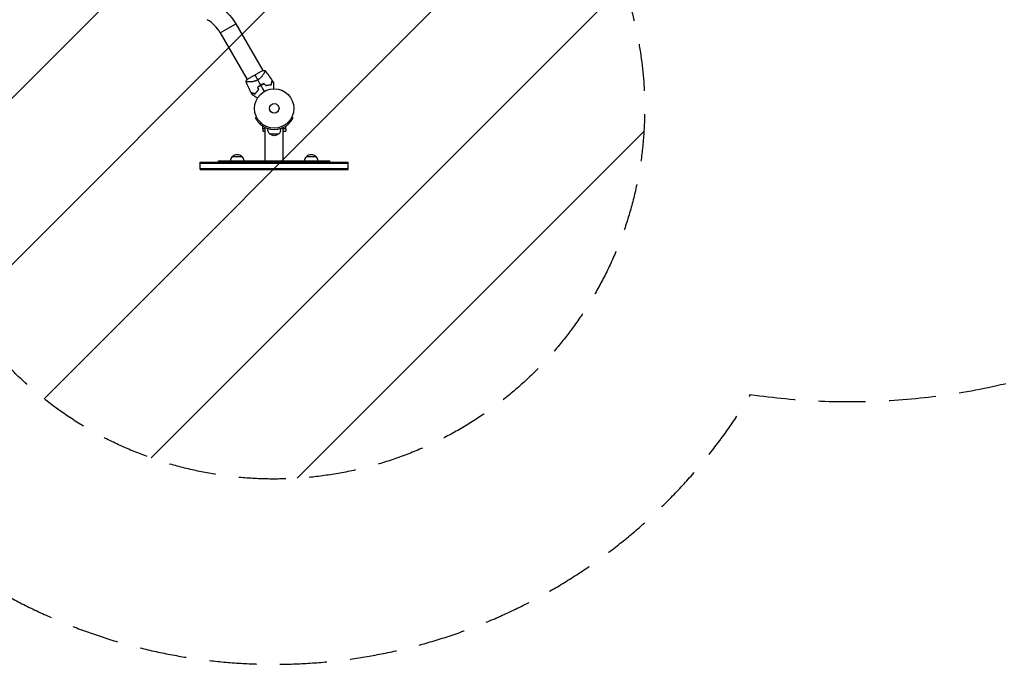
# Model space of a CAD drawing. Units: millimetres. Extents: x -4328 to 5566, y -5789 to 4745.
# Drawn here: x 250 to 2908, y -5789 to -4050 of the extents above; entities that cross this region are included whole.
import ezdxf

# ---------------------------------------------------------------- set-up
doc = ezdxf.new("R2010")
doc.units = ezdxf.units.MM
doc.header["$LTSCALE"] = 20
doc.linetypes.add('HIDDEN', pattern=[9.525, 6.35, -3.175])
for name, color, linetype in [('2d', 230, 'Continuous'), ('EN16630-SafetyZone', 97, 'HIDDEN'), ('EN16630-TrainingSpace', 20, 'HIDDEN'), ('EN16630-TrainingSpace_Hatch', 20, 'HIDDEN')]:
    doc.layers.add(name, color=color, linetype=linetype)

msp = doc.modelspace()

# ---------------------------------------------------------------- hatches: boundary and pattern name
at = {"layer": 'EN16630-TrainingSpace_Hatch'}
h = msp.add_hatch(dxfattribs=at)
h.set_pattern_fill('ANSI31', color=256, scale=100)
h.paths.add_polyline_path([(2602.1, 2367.1, 0.414214), (2510.6, 2708.7), (1090.5, 3528.5, 0.414214), (749, 3437), (-375, 1490.2), (-1085.5, 1490.2, 0.914496), (-3828, 1244.7, 0.134336), (-3635.5, 541, 0.134337), (-3828, -162.7, 0.914495), (-1085.6, -408.1), (-233.1, -408.1, 0.066443), (-101.9, -390.6), (702.9, -1784.7, 0.21713), (534.1, -1905.1), (144, -2580.8), (46.7, -2749.2, 0.427967), (-1000, -3748.2, 0.428351), (48, -4747, 0.786581), (1937, -4289.2, 0.143556), (1778.8, -3749.2), (1875, -3582.5), (2005.8, -3356, 0.880413), (2989.7, -3230.4, 0.533854), (2299.3, -2768, 0.255075), (2174.6, -2563.6), (1898.6, -2404.2), (4316.2, -2404.2, 0.414214), (4566.2, -2154.2), (4566.2, -1593.9, 0.414214), (4316.2, -1343.9), (2348.8, -1343.9, 0.041357), (2331.2, -1306.6), (1406.1, 295.7)])

# ---------------------------------------------------------------- linework, layer by layer
at = {"layer": '2d'}
for p, q in [((791.2, -4084.9), (833, -4060.7)), ((833, -4060.7), (906, -4187)), ((791.2, -4084.9), (864.1, -4211.2)), ((906.3, -4186.8), (863.8, -4211.3)), ((909.7, -4193.6), (909.7, -4193.6)), ((867.9, -4217.7), (867.9, -4217.7)), ((906, -4344.2), (906, -4336.7)), ((912.9, -4344.2), (906, -4344.2)), ((906, -4344.2), (906, -4350.7)), ((906, -4350.7), (912.9, -4350.7)), ((912.9, -4430.6), (912.9, -4340.6)), ((924.7, -4358), (949.4, -4358)), ((961.1, -4430.6), (961.1, -4340.6)), ((968.1, -4344.2), (961.1, -4344.2)), ((961.1, -4350.7), (968, -4350.7)), ((968, -4344.2), (968, -4350.7)), ((968.1, -4344.2), (968.1, -4336.7)), ((737, -4453.6), (737, -4434.6)), ((737, -4434.6), (1137, -4434.6)), ((737, -4437.1), (1137, -4437.1)), ((787, -4430.6), (1087, -4430.6)), ((787, -4434.6), (787, -4430.6)), ((824.5, -4418.6), (849.5, -4418.6)), ((1024.5, -4418.6), (1049.5, -4418.6)), ((1087, -4434.6), (1087, -4430.6)), ((1137, -4453.6), (1137, -4434.6)), ((737, -4451.1), (1137, -4451.1)), ((737, -4453.6), (1137, -4453.6))]:
    msp.add_line(p, q, dxfattribs=at)
for radius in [53, 13]:
    msp.add_circle((937, -4289.2), radius, dxfattribs=at)
at = {"layer": '2d', "extrusion": (0, 0, -1)}
for centre, radius, start, end in [((-708.2, -4132.8), 144.2, 120, 150), ((-938.2, -4345.6), 18.3, 317.3852, 6.9581), ((-937, -4345.5), 17.5, 225.539, 314.461), ((-935.9, -4345.6), 18.3, 173.0419, 222.6148), ((-836.5, -4430.8), 17, 0.6413, 45.8135), ((-837, -4430.1), 17, 42.6679, 137.3321), ((-837.5, -4430.8), 17, 134.1865, 179.3587), ((-1036.5, -4430.8), 17, 0.6413, 45.8135), ((-1037, -4430.1), 17, 42.6679, 137.3321), ((-1037.5, -4430.8), 17, 134.1865, 179.3587)]:
    msp.add_arc(centre, radius, start, end, dxfattribs=at)
at = {"layer": '2d'}
for centre, radius, start, end in [((708.2, -4132.8), 95.9, 30, 60), ((928.7, -4274.7), 49.5, 133.2404, 133.5084), ((928.7, -4274.7), 49.5, 106.4916, 106.7596), ((937, -4289.2), 56.8, 228.0931, 311.9069)]:
    msp.add_arc(centre, radius, start, end, dxfattribs=at)
for points, degree in [([(885, -4199.1), (886.9, -4202.4), (889.5, -4206.9), (892.6, -4212.3)], 3), ([(906.3, -4186.8), (908.2, -4186.7), (910.2, -4186.8), (912.1, -4186.9)], 3), ([(912.1, -4186.9), (919.1, -4195.8), (925.6, -4205), (931.6, -4214.6)], 3), ([(861, -4216.4), (861.8, -4214.7), (862.7, -4213), (863.8, -4211.3)], 3), ([(875.2, -4247.2), (869.9, -4237.2), (865.1, -4226.9), (861, -4216.4)], 3), ([(900.7, -4226.2), (898, -4221.5), (895.3, -4216.9), (892.6, -4212.3)], 3), ([(910.5, -4243.3), (907.3, -4237.6), (904, -4232), (900.8, -4226.4)], 3), ([(914.7, -4227.3), (912.9, -4225.6), (911.1, -4224), (909.3, -4222.3)], 3), ([(909.3, -4222.5), (911, -4224.2), (912.8, -4225.9), (914.6, -4227.5)], 3), ([(931.7, -4214.8), (932.9, -4216.6), (934, -4218.5), (935.1, -4220.4)], 3), ([(878.4, -4253.1), (877.4, -4251.2), (876.3, -4249.3), (875.3, -4247.4)], 3), ([(893, -4231.7), (893.5, -4234.1), (894.1, -4236.5), (894.7, -4238.9)], 3), ([(894.9, -4238.9), (894.3, -4236.5), (893.8, -4234.2), (893.2, -4231.8)], 3), ([(899.1, -4331.4), (901.6, -4328.6)], 1), ([(975, -4331.4), (974.1, -4330.5), (973.3, -4329.5), (972.4, -4328.6)], 3), ([(987.6, -4314.9), (987.7, -4314.9), (987.7, -4314.8), (987.7, -4314.8)], 3), ([(987.6, -4315), (987.6, -4315), (987.6, -4315), (987.6, -4314.9)], 3)]:
    msp.add_open_spline(points, degree=degree, dxfattribs=at)
for points, knots in [([(912.1, -4186.9), (912.1, -4186.9), (912.1, -4186.9), (912.1, -4186.9), (912.1, -4187), (912.2, -4187), (912.2, -4187.1), (912.2, -4187.1), (912.3, -4187.2), (912.3, -4187.2), (912.3, -4187.2), (912.3, -4187.4), (912.3, -4187.6), (912.3, -4187.9), (912.3, -4188), (912.2, -4188.3), (912.1, -4188.5), (911.8, -4189.3), (911.5, -4190.2), (910.7, -4191.7), (910.4, -4192.3), (910, -4193.2), (909.8, -4193.5), (909.4, -4194.1), (909.3, -4194.4), (908.3, -4196), (907.4, -4197.4), (905.9, -4199.7), (905.3, -4200.4), (904.5, -4201.6), (904.1, -4202), (903.5, -4202.8), (903.2, -4203.1), (902.2, -4204.3), (901.5, -4205.1), (900.4, -4206.3), (900, -4206.7), (899.2, -4207.4), (898.7, -4207.8), (897.4, -4208.9), (896.5, -4209.7), (895.1, -4210.7), (894.7, -4211), (893.9, -4211.5), (893.7, -4211.6), (893.2, -4212), (892.9, -4212.1), (892.6, -4212.3)], [0.16840129, 0.16840129, 0.16840129, 0.16840129, 0.16868251, 0.16868251, 0.17219218, 0.17219218, 0.17394701, 0.17394701, 0.17482443, 0.17482443, 0.17570184, 0.17570184, 0.17921151, 0.17921151, 0.18096635, 0.18096635, 0.18272118, 0.18272118, 0.18974052, 0.18974052, 0.19325019, 0.19325019, 0.19500502, 0.19500502, 0.19675986, 0.19675986, 0.2037792, 0.2037792, 0.20728887, 0.20728887, 0.2090437, 0.2090437, 0.21079853, 0.21079853, 0.2143082, 0.2143082, 0.21606304, 0.21606304, 0.21781787, 0.21781787, 0.22132754, 0.22132754, 0.22308238, 0.22308238, 0.22395979, 0.22395979, 0.22483721, 0.22483721, 0.22483721, 0.22483721]), ([(892.6, -4212.3), (891.6, -4212.9), (890.6, -4213.4), (888.4, -4214.3), (887.4, -4214.8), (885.8, -4215.3), (885.2, -4215.5), (884.1, -4215.8), (883.6, -4215.9), (882, -4216.3), (881, -4216.6), (879, -4216.9), (878, -4217.1), (876.1, -4217.3), (875.1, -4217.4), (873.4, -4217.6), (872.5, -4217.6), (870.8, -4217.7), (870, -4217.7), (867.8, -4217.7), (866.4, -4217.7), (864.7, -4217.6), (864.2, -4217.5), (863.3, -4217.4), (862.8, -4217.4), (861.8, -4217.1), (861.3, -4217), (861.1, -4216.8), (861.1, -4216.8), (861.1, -4216.7), (861.1, -4216.7), (861.1, -4216.6), (861, -4216.6), (861, -4216.5), (861, -4216.4), (861, -4216.4), (861, -4216.4), (861, -4216.4)], [0, 0, 0, 0, 0.00351649, 0.00351649, 0.00703299, 0.00703299, 0.00879123, 0.00879123, 0.01054948, 0.01054948, 0.01406598, 0.01406598, 0.01758247, 0.01758247, 0.02109896, 0.02109896, 0.02461546, 0.02461546, 0.02813195, 0.02813195, 0.03516494, 0.03516494, 0.03868143, 0.03868143, 0.04219793, 0.04219793, 0.04923091, 0.04923091, 0.05011004, 0.05011004, 0.05098916, 0.05098916, 0.05274741, 0.05274741, 0.0562639, 0.0562639, 0.05666079, 0.05666079, 0.05666079, 0.05666079]), ([(900.7, -4226.2), (899.3, -4227), (898, -4227.9), (895.4, -4229.7), (894.2, -4230.7), (893, -4231.7)], [0.009556824, 0.009556824, 0.009556824, 0.009556824, 0.014332328, 0.014332328, 0.019107831, 0.019107831, 0.019107831, 0.019107831]), ([(893.2, -4231.8), (894.4, -4230.8), (895.6, -4229.8), (898.1, -4228), (899.4, -4227.2), (900.8, -4226.4)], [0, 0, 0, 0, 0.004696848, 0.004696848, 0.009393696, 0.009393696, 0.009393696, 0.009393696]), ([(909.3, -4222.3), (907.8, -4222.8), (906.4, -4223.4), (903.5, -4224.7), (902.1, -4225.4), (900.7, -4226.2)], [0, 0, 0, 0, 0.004778412, 0.004778412, 0.009556824, 0.009556824, 0.009556824, 0.009556824]), ([(900.8, -4226.4), (901.5, -4226), (902.2, -4225.6), (903.6, -4224.9), (904.3, -4224.5), (906.4, -4223.6), (907.8, -4223), (909.3, -4222.5)], [0.009393696, 0.009393696, 0.009393696, 0.009393696, 0.011738601, 0.011738601, 0.014083505, 0.014083505, 0.018773315, 0.018773315, 0.018773315, 0.018773315]), ([(914.6, -4227.5), (915.9, -4227.2), (917.2, -4226.8), (919.7, -4226.3), (920.9, -4226.1), (922.7, -4225.9), (923.3, -4225.8), (924.5, -4225.7), (925, -4225.6), (926.7, -4225.5), (927.8, -4225.5), (928.9, -4225.5)], [0, 0, 0, 0, 0.00420297, 0.00420297, 0.00840595, 0.00840595, 0.01050744, 0.01050744, 0.01260892, 0.01260892, 0.0168119, 0.0168119, 0.0168119, 0.0168119]), ([(914.7, -4227.3), (916, -4226.9), (917.2, -4226.6), (919.7, -4226.1), (920.9, -4225.9), (922.6, -4225.7), (923.2, -4225.6), (924.4, -4225.5), (924.9, -4225.4), (926.6, -4225.3), (927.7, -4225.3), (928.7, -4225.3)], [0, 0, 0, 0, 0.00414637, 0.00414637, 0.00829274, 0.00829274, 0.01036592, 0.01036592, 0.0124391, 0.0124391, 0.01658547, 0.01658547, 0.01658547, 0.01658547]), ([(928.7, -4225.3), (929, -4224.1), (929.3, -4223), (929.9, -4221), (930.1, -4220.1), (930.5, -4218.8), (930.6, -4218.4), (930.8, -4217.7), (930.9, -4217.3), (931.1, -4216.3), (931.3, -4215.8), (931.4, -4215.2), (931.5, -4215.1), (931.5, -4214.8), (931.5, -4214.8), (931.6, -4214.7), (931.6, -4214.7), (931.6, -4214.7), (931.6, -4214.7), (931.6, -4214.7), (931.6, -4214.7), (931.6, -4214.7), (931.6, -4214.7), (931.6, -4214.6), (931.6, -4214.6), (931.6, -4214.6), (931.6, -4214.6), (931.6, -4214.6)], [0, 0, 0, 0, 0.00498507, 0.00498507, 0.00997014, 0.00997014, 0.01246267, 0.01246267, 0.01495521, 0.01495521, 0.01994028, 0.01994028, 0.02243281, 0.02243281, 0.02492534, 0.02492534, 0.02554848, 0.02554848, 0.02617161, 0.02617161, 0.02741788, 0.02741788, 0.02991041, 0.02991041, 0.03489548, 0.03489548, 0.03928387, 0.03928387, 0.03928387, 0.03928387]), ([(928.9, -4225.5), (929.2, -4224.4), (929.5, -4223.3), (930, -4221.4), (930.2, -4220.5), (930.5, -4219.3), (930.7, -4218.9), (930.9, -4218.1), (930.9, -4217.8), (931.2, -4216.8), (931.4, -4216.3), (931.5, -4215.6), (931.6, -4215.5), (931.6, -4215.2), (931.7, -4215.1), (931.7, -4215), (931.7, -4215), (931.7, -4215), (931.7, -4214.9), (931.7, -4214.9), (931.7, -4214.9), (931.7, -4214.9), (931.7, -4214.8), (931.7, -4214.8), (931.7, -4214.8), (931.7, -4214.8), (931.7, -4214.8), (931.7, -4214.8)], [0, 0, 0, 0, 0.00477017, 0.00477017, 0.00954034, 0.00954034, 0.01192543, 0.01192543, 0.01431051, 0.01431051, 0.01908068, 0.01908068, 0.02146577, 0.02146577, 0.02385086, 0.02385086, 0.0250434, 0.0250434, 0.02623594, 0.02623594, 0.02862103, 0.02862103, 0.0333912, 0.0333912, 0.03816137, 0.03816137, 0.03927414, 0.03927414, 0.03927414, 0.03927414]), ([(935.1, -4220.4), (935.1, -4220.4), (935.1, -4220.4), (935.1, -4220.4), (935.1, -4220.4), (935.1, -4220.5), (935.1, -4220.5), (935.1, -4220.5), (935.1, -4220.5), (935.1, -4220.6), (935.1, -4220.6), (935.1, -4220.6), (935.1, -4220.6), (935.1, -4220.7), (935.1, -4220.9), (935.1, -4221.5), (935.1, -4221.8), (935.1, -4222.6), (935.1, -4223), (935.1, -4224), (935.1, -4224.6), (935.1, -4226.3), (935.1, -4227.6), (935.1, -4230.4), (935.1, -4231.9), (935.1, -4234.3), (935.1, -4235.2), (935.1, -4236.2)], [0.04930785, 0.04930785, 0.04930785, 0.04930785, 0.05422987, 0.05422987, 0.06025541, 0.06025541, 0.06326818, 0.06326818, 0.06477456, 0.06477456, 0.06552775, 0.06552775, 0.06628095, 0.06628095, 0.06929372, 0.06929372, 0.07230649, 0.07230649, 0.07531926, 0.07531926, 0.07833203, 0.07833203, 0.08435757, 0.08435757, 0.09038311, 0.09038311, 0.09385287, 0.09385287, 0.09385287, 0.09385287]), ([(885.9, -4250), (884.7, -4249.7), (883.6, -4249.4), (881.6, -4248.9), (880.7, -4248.6), (879.4, -4248.3), (879, -4248.2), (878.3, -4248), (877.9, -4247.9), (876.9, -4247.6), (876.4, -4247.5), (875.8, -4247.3), (875.7, -4247.3), (875.4, -4247.2), (875.4, -4247.2), (875.3, -4247.2), (875.3, -4247.2), (875.3, -4247.2), (875.3, -4247.2), (875.3, -4247.2), (875.3, -4247.2), (875.3, -4247.2), (875.2, -4247.2), (875.2, -4247.2), (875.2, -4247.2), (875.2, -4247.2), (875.2, -4247.2), (875.2, -4247.2)], [0, 0, 0, 0, 0.00498507, 0.00498507, 0.00997014, 0.00997014, 0.01246267, 0.01246267, 0.01495521, 0.01495521, 0.01994028, 0.01994028, 0.02243281, 0.02243281, 0.02492534, 0.02492534, 0.02554848, 0.02554848, 0.02617161, 0.02617161, 0.02741788, 0.02741788, 0.02991041, 0.02991041, 0.03489548, 0.03489548, 0.03928387, 0.03928387, 0.03928387, 0.03928387]), ([(875.3, -4247.4), (875.3, -4247.4), (875.3, -4247.4), (875.3, -4247.4), (875.3, -4247.4), (875.3, -4247.4), (875.4, -4247.4), (875.4, -4247.4), (875.4, -4247.4), (875.4, -4247.4), (875.4, -4247.4), (875.5, -4247.4), (875.5, -4247.4), (875.6, -4247.5), (875.7, -4247.5), (876, -4247.6), (876.1, -4247.6), (876.8, -4247.8), (877.3, -4247.9), (878.3, -4248.2), (878.6, -4248.3), (879.3, -4248.5), (879.7, -4248.6), (881, -4248.9), (881.9, -4249.2), (883.8, -4249.7), (884.9, -4250), (886, -4250.3)], [-0.01786939, -0.01786939, -0.01786939, -0.01786939, -0.01672988, -0.01672988, -0.01196282, -0.01196282, -0.00719576, -0.00719576, -0.00481223, -0.00481223, -0.00362046, -0.00362046, -0.0024287, -0.0024287, -0.00004517, -0.00004517, 0.00233836, 0.00233836, 0.00710542, 0.00710542, 0.00948895, 0.00948895, 0.01187248, 0.01187248, 0.01663954, 0.01663954, 0.02140659, 0.02140659, 0.02140659, 0.02140659]), ([(894.7, -4238.9), (893.7, -4239.8), (892.8, -4240.7), (891.1, -4242.6), (890.4, -4243.5), (889.3, -4244.9), (888.9, -4245.4), (888.2, -4246.3), (887.9, -4246.8), (887, -4248.2), (886.4, -4249.1), (885.9, -4250)], [0, 0, 0, 0, 0.00414637, 0.00414637, 0.00829274, 0.00829274, 0.01036592, 0.01036592, 0.0124391, 0.0124391, 0.01658547, 0.01658547, 0.01658547, 0.01658547]), ([(886, -4250.3), (886.5, -4249.3), (887.1, -4248.4), (888.3, -4246.5), (889, -4245.6), (890.1, -4244.2), (890.5, -4243.7), (891.3, -4242.7), (891.7, -4242.2), (893, -4240.8), (893.9, -4239.9), (894.9, -4238.9)], [0, 0, 0, 0, 0.00420381, 0.00420381, 0.00840762, 0.00840762, 0.01050952, 0.01050952, 0.01261143, 0.01261143, 0.01681524, 0.01681524, 0.01681524, 0.01681524]), ([(892.1, -4261), (891.3, -4260.5), (890.5, -4260.1), (888.4, -4258.8), (887.1, -4258.1), (885.3, -4257.1), (884.7, -4256.7), (883.6, -4256.1), (883.1, -4255.8), (881.5, -4254.9), (880.7, -4254.4), (879.6, -4253.8), (879.4, -4253.6), (879, -4253.4), (878.9, -4253.4), (878.8, -4253.3), (878.7, -4253.2), (878.6, -4253.2), (878.6, -4253.2), (878.6, -4253.2), (878.6, -4253.2), (878.6, -4253.2), (878.6, -4253.2), (878.5, -4253.1), (878.5, -4253.1), (878.5, -4253.1), (878.4, -4253.1), (878.4, -4253.1), (878.4, -4253.1), (878.4, -4253.1)], [0.00255866, 0.00255866, 0.00255866, 0.00255866, 0.00604686, 0.00604686, 0.01209372, 0.01209372, 0.01511716, 0.01511716, 0.01814059, 0.01814059, 0.02418745, 0.02418745, 0.02721088, 0.02721088, 0.0287226, 0.0287226, 0.03023431, 0.03023431, 0.03099017, 0.03099017, 0.03174603, 0.03174603, 0.03325774, 0.03325774, 0.03628117, 0.03628117, 0.04232804, 0.04232804, 0.04714176, 0.04714176, 0.04714176, 0.04714176]), ([(889.7, -4313), (889.5, -4313.2), (889.3, -4313.3), (888.1, -4313.9), (887.2, -4314.3), (886.3, -4314.8)], [3.39478, 3.39478, 3.39478, 3.39478, 4.194711, 4.194711, 7.191582, 7.191582, 7.191582, 7.191582]), ([(886.4, -4314.9), (886.4, -4314.9), (886.4, -4314.9), (886.3, -4314.8), (886.3, -4314.8), (886.3, -4314.8)], [-11.685968, -11.685968, -11.685968, -11.685968, -9.917459, -9.917459, -9.889413, -9.889413, -9.889413, -9.889413]), ([(886.4, -4314.9), (886.6, -4315.3), (886.9, -4316), (887.8, -4317.5), (888.1, -4318), (888.7, -4319), (888.9, -4319.4), (889.4, -4320.1), (889.6, -4320.5), (890.4, -4321.7), (891, -4322.5), (892, -4323.8), (892.3, -4324.2), (892.9, -4324.9), (893.1, -4325.1), (893.3, -4325.4), (893.4, -4325.6), (893.6, -4325.8), (893.7, -4325.9), (894.2, -4326.5), (894.6, -4327), (895.3, -4327.6), (895.5, -4327.9), (895.8, -4328.2), (895.9, -4328.3), (896.1, -4328.5), (896.1, -4328.5), (896.2, -4328.6), (896.2, -4328.6), (896.3, -4328.7), (896.3, -4328.7), (896.3, -4328.7), (896.3, -4328.7), (896.9, -4329.4), (897.9, -4330.3), (899.1, -4331.4)], [0, 0, 0, 0, 0.25, 0.25, 0.375, 0.375, 0.4375, 0.4375, 0.5, 0.5, 0.625, 0.625, 0.6875, 0.6875, 0.71875, 0.71875, 0.734375, 0.734375, 0.75, 0.75, 0.8125, 0.8125, 0.84375, 0.84375, 0.859375, 0.859375, 0.867188, 0.867188, 0.871094, 0.871094, 0.873047, 0.873047, 0.875, 0.875, 1, 1, 1, 1]), ([(975, -4331.4), (977, -4329.6), (978.7, -4327.8), (981, -4325.1), (981.7, -4324.2), (982.7, -4323), (983, -4322.5), (983.5, -4321.9), (983.6, -4321.7), (983.8, -4321.4), (983.9, -4321.3), (984, -4321.1), (984, -4321.1), (984.1, -4321), (984.1, -4320.9), (984.7, -4320.1), (985.2, -4319.4), (985.8, -4318.4), (985.9, -4318.1), (986.2, -4317.6), (986.3, -4317.5), (986.4, -4317.2), (986.5, -4317.1), (986.7, -4316.7), (986.9, -4316.4), (987, -4316.1), (987.1, -4316), (987.2, -4315.9), (987.2, -4315.8), (987.2, -4315.8), (987.2, -4315.8), (987.2, -4315.7), (987.3, -4315.7), (987.3, -4315.7), (987.3, -4315.7), (987.3, -4315.7), (987.3, -4315.7), (987.4, -4315.5), (987.5, -4315.2), (987.6, -4315)], [0, 0, 0, 0, 0.25, 0.25, 0.375, 0.375, 0.4375, 0.4375, 0.46875, 0.46875, 0.484375, 0.484375, 0.4921875, 0.4921875, 0.5, 0.5, 0.625, 0.625, 0.6875, 0.6875, 0.71875, 0.71875, 0.75, 0.75, 0.8125, 0.8125, 0.84375, 0.84375, 0.859375, 0.859375, 0.8671875, 0.8671875, 0.8710938, 0.8710938, 0.8730469, 0.8730469, 0.875, 0.875, 0.9887149, 0.9887149, 0.9887149, 0.9887149]), ([(987.7, -4314.8), (986.8, -4314.3), (986, -4313.9), (984.8, -4313.3), (984.6, -4313.2), (984.4, -4313)], [1.198955, 1.198955, 1.198955, 1.198955, 4.194298, 4.194298, 4.994043, 4.994043, 4.994043, 4.994043])]:
    msp.add_open_spline(points, degree=3, knots=knots, dxfattribs=at)
at = {"layer": 'EN16630-SafetyZone', "flags": 128}
msp.add_lwpolyline([(2560.8, 295.7), (3718.1, 2300.2, 0.414214), (3443.6, 3324.7), (1157.5, 4644.6, 0.414214), (133, 4370), (-952.4, 2490.2), (-1034.6, 2490.2, 0.843009), (-4191.5, 541, 0.843009), (-1034.6, -1408.1), (-669.2, -1408.1), (-212.8, -2198.7), (-253.8, -2269.8, 0.849556), (-231, -5230.3, 0.521512), (2223.2, -5061.1, 0.429074), (4331.6, -3404.2), (5066.2, -3404.2, 0.414214), (5566.2, -2904.2, 0), (5566.2, -2904.2), (5566.2, -843.9, 0.414214), (5066.2, -343.9), (2930.1, -343.9), (2560.8, 295.7)], format="xyb", close=True, dxfattribs=at)
at = {"layer": 'EN16630-TrainingSpace', "flags": 128}
msp.add_lwpolyline([(-1085.5, 1490.2), (-375, 1490.2), (749, 3437, -0.414214), (1090.5, 3528.5), (2510.6, 2708.7, -0.414214), (2602.1, 2367.1), (1406.1, 295.7), (2331.2, -1306.6, -0.041357), (2348.8, -1343.9), (4316.2, -1343.9, -0.414214), (4566.2, -1593.9), (4566.2, -2154.2, -0.414214), (4316.2, -2404.2), (1898.6, -2404.2), (2174.6, -2563.6, -0.255075), (2299.3, -2768, -0.533854), (2989.7, -3230.4, -0.880413), (2005.8, -3356), (1875, -3582.5), (1778.8, -3749.2, -0.143556), (1937, -4289.2, -0.786581), (48, -4747, -0.428351), (-1000, -3748.2, -0.427967), (46.7, -2749.2), (144, -2580.8), (534.1, -1905.1, -0.21713), (702.9, -1784.7), (-101.9, -390.6, -0.066443), (-233.1, -408.1), (-1085.6, -408.1, -0.914495), (-3828, -162.7, -0.134337), (-3635.5, 541, -0.134336), (-3828, 1244.7, -0.914496)], format="xyb", close=True, dxfattribs=at)

doc.saveas('drawing.dxf')
